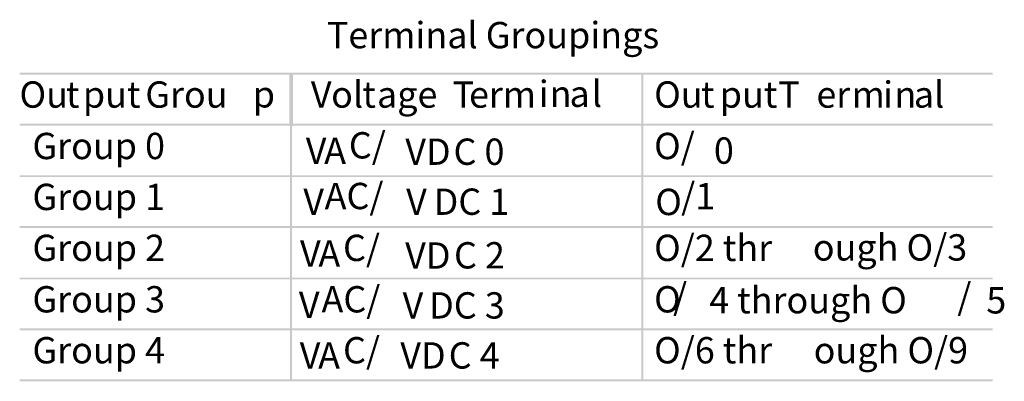
# Model space of a CAD drawing. Extents: x 12 to 202, y 118 to 186.
# Drawn here: x 114 to 202, y 147 to 180 of the extents above; entities that cross this region are included whole.
import ezdxf

# ---------------------------------------------------------------- set-up
doc = ezdxf.new("R2010")
doc.units = 0
doc.layers.add('LAYER_1', color=160, linetype='Continuous')
doc.styles.add('STD', font='txt')

# ---------------------------------------------------------------- blocks, each defined once
blk = doc.blocks.new('AI9-BLK69')
at = {"layer": 'LAYER_1', "color": 7, "lineweight": 0, "insert": (-1.976, 1.43), "char_height": 2.36235, "attachment_point": 1, "style": 'STD'}
blk.add_mtext('\\fUnivers CondensedLight|b0|i0;\\H2.3624;\\C7;Ou', dxfattribs=at)
blk = doc.blocks.new('AI9-BLK68')
at = {"layer": 'LAYER_1', "color": 7, "lineweight": 0, "insert": (-0.525, 1.43), "char_height": 2.36235, "attachment_point": 1, "style": 'STD'}
blk.add_mtext('\\fUnivers CondensedLight|b0|i0;\\H2.3624;\\C7;t', dxfattribs=at)
blk = doc.blocks.new('AI9-BLK67')
at = {"layer": 'LAYER_1', "color": 7, "lineweight": 0, "insert": (-2.319, 1.43), "char_height": 2.36235, "attachment_point": 1, "style": 'STD'}
blk.add_mtext('\\fUnivers CondensedLight|b0|i0;\\H2.3624;\\C7;put', dxfattribs=at)
blk = doc.blocks.new('AI9-BLK66')
at = {"layer": 'LAYER_1', "color": 7, "lineweight": 0, "insert": (-3.65, 1.43), "char_height": 2.36235, "attachment_point": 1, "style": 'STD'}
blk.add_mtext('\\fUnivers CondensedLight|b0|i0;\\H2.3624;\\C7; Grou', dxfattribs=at)
blk = doc.blocks.new('AI9-BLK65')
at = {"layer": 'LAYER_1', "color": 7, "lineweight": 0, "insert": (-0.903, 1.43), "char_height": 2.36235, "attachment_point": 1, "style": 'STD'}
blk.add_mtext('\\fUnivers CondensedLight|b0|i0;\\H2.3624;\\C7;p', dxfattribs=at)
blk = doc.blocks.new('AI9-BLK64')
at = {"layer": 'LAYER_1', "color": 7, "lineweight": 0, "insert": (-0.891, 1.43), "char_height": 2.36235, "attachment_point": 1, "style": 'STD'}
blk.add_mtext('\\fUnivers CondensedLight|b0|i0;\\H2.3624;\\C7;V', dxfattribs=at)
blk = doc.blocks.new('AI9-BLK63')
at = {"layer": 'LAYER_1', "color": 7, "lineweight": 0, "insert": (-1.251, 1.43), "char_height": 2.36235, "attachment_point": 1, "style": 'STD'}
blk.add_mtext('\\fUnivers CondensedLight|b0|i0;\\H2.3624;\\C7;ol', dxfattribs=at)
blk = doc.blocks.new('AI9-BLK62')
at = {"layer": 'LAYER_1', "color": 7, "lineweight": 0, "insert": (-0.526, 1.43), "char_height": 2.36235, "attachment_point": 1, "style": 'STD'}
blk.add_mtext('\\fUnivers CondensedLight|b0|i0;\\H2.3624;\\C7;t', dxfattribs=at)
blk = doc.blocks.new('AI9-BLK61')
at = {"layer": 'LAYER_1', "color": 7, "lineweight": 0, "insert": (-2.464, 1.43), "char_height": 2.36235, "attachment_point": 1, "style": 'STD'}
blk.add_mtext('\\fUnivers CondensedLight|b0|i0;\\H2.3624;\\C7;age', dxfattribs=at)
blk = doc.blocks.new('AI9-BLK60')
at = {"layer": 'LAYER_1', "color": 7, "lineweight": 0, "insert": (-0.336, 1.43), "char_height": 2.36235, "attachment_point": 1, "style": 'STD'}
blk.add_mtext('\\fUnivers CondensedLight|b0|i0;\\H2.3624;\\C7; ', dxfattribs=at)
blk = doc.blocks.new('AI9-BLK59')
at = {"layer": 'LAYER_1', "color": 7, "lineweight": 0, "insert": (-0.789, 1.43), "char_height": 2.36235, "attachment_point": 1, "style": 'STD'}
blk.add_mtext('\\fUnivers CondensedLight|b0|i0;\\H2.3624;\\C7;T', dxfattribs=at)
blk = doc.blocks.new('AI9-BLK58')
at = {"layer": 'LAYER_1', "color": 7, "lineweight": 0, "insert": (-0.795, 1.43), "char_height": 2.36235, "attachment_point": 1, "style": 'STD'}
blk.add_mtext('\\fUnivers CondensedLight|b0|i0;\\H2.3624;\\C7;e', dxfattribs=at)
blk = doc.blocks.new('AI9-BLK57')
at = {"layer": 'LAYER_1', "color": 7, "lineweight": 0, "insert": (-1.851, 1.43), "char_height": 2.36235, "attachment_point": 1, "style": 'STD'}
blk.add_mtext('\\fUnivers CondensedLight|b0|i0;\\H2.3624;\\C7;rm', dxfattribs=at)
blk = doc.blocks.new('AI9-BLK56')
at = {"layer": 'LAYER_1', "color": 7, "lineweight": 0, "insert": (-0.371, 1.43), "char_height": 2.36235, "attachment_point": 1, "style": 'STD'}
blk.add_mtext('\\fUnivers CondensedLight|b0|i0;\\H2.3624;\\C7;i', dxfattribs=at)
blk = doc.blocks.new('AI9-BLK55')
at = {"layer": 'LAYER_1', "color": 7, "lineweight": 0, "insert": (-0.881, 1.43), "char_height": 2.36235, "attachment_point": 1, "style": 'STD'}
blk.add_mtext('\\fUnivers CondensedLight|b0|i0;\\H2.3624;\\C7;n', dxfattribs=at)
blk = doc.blocks.new('AI9-BLK54')
at = {"layer": 'LAYER_1', "color": 7, "lineweight": 0, "insert": (-0.765, 1.43), "char_height": 2.36235, "attachment_point": 1, "style": 'STD'}
blk.add_mtext('\\fUnivers CondensedLight|b0|i0;\\H2.3624;\\C7;a', dxfattribs=at)
blk = doc.blocks.new('AI9-BLK53')
at = {"layer": 'LAYER_1', "color": 7, "lineweight": 0, "insert": (-0.371, 1.43), "char_height": 2.36235, "attachment_point": 1, "style": 'STD'}
blk.add_mtext('\\fUnivers CondensedLight|b0|i0;\\H2.3624;\\C7;l', dxfattribs=at)
blk = doc.blocks.new('AI9-BLK52')
at = {"layer": 'LAYER_1', "color": 7, "lineweight": 0, "insert": (-1.976, 1.43), "char_height": 2.36235, "attachment_point": 1, "style": 'STD'}
blk.add_mtext('\\fUnivers CondensedLight|b0|i0;\\H2.3624;\\C7;Ou', dxfattribs=at)
blk = doc.blocks.new('AI9-BLK51')
at = {"layer": 'LAYER_1', "color": 7, "lineweight": 0, "insert": (-0.526, 1.43), "char_height": 2.36235, "attachment_point": 1, "style": 'STD'}
blk.add_mtext('\\fUnivers CondensedLight|b0|i0;\\H2.3624;\\C7;t', dxfattribs=at)
blk = doc.blocks.new('AI9-BLK50')
at = {"layer": 'LAYER_1', "color": 7, "lineweight": 0, "insert": (-2.319, 1.43), "char_height": 2.36235, "attachment_point": 1, "style": 'STD'}
blk.add_mtext('\\fUnivers CondensedLight|b0|i0;\\H2.3624;\\C7;put', dxfattribs=at)
blk = doc.blocks.new('AI9-BLK49')
at = {"layer": 'LAYER_1', "color": 7, "lineweight": 0, "insert": (-1.126, 1.43), "char_height": 2.36235, "attachment_point": 1, "style": 'STD'}
blk.add_mtext('\\fUnivers CondensedLight|b0|i0;\\H2.3624;\\C7; T', dxfattribs=at)
blk = doc.blocks.new('AI9-BLK48')
at = {"layer": 'LAYER_1', "color": 7, "lineweight": 0, "insert": (-0.795, 1.43), "char_height": 2.36235, "attachment_point": 1, "style": 'STD'}
blk.add_mtext('\\fUnivers CondensedLight|b0|i0;\\H2.3624;\\C7;e', dxfattribs=at)
blk = doc.blocks.new('AI9-BLK47')
at = {"layer": 'LAYER_1', "color": 7, "lineweight": 0, "insert": (-0.519, 1.43), "char_height": 2.36235, "attachment_point": 1, "style": 'STD'}
blk.add_mtext('\\fUnivers CondensedLight|b0|i0;\\H2.3624;\\C7;r', dxfattribs=at)
blk = doc.blocks.new('AI9-BLK46')
at = {"layer": 'LAYER_1', "color": 7, "lineweight": 0, "insert": (-1.324, 1.43), "char_height": 2.36235, "attachment_point": 1, "style": 'STD'}
blk.add_mtext('\\fUnivers CondensedLight|b0|i0;\\H2.3624;\\C7;m', dxfattribs=at)
blk = doc.blocks.new('AI9-BLK45')
at = {"layer": 'LAYER_1', "color": 7, "lineweight": 0, "insert": (-0.372, 1.43), "char_height": 2.36235, "attachment_point": 1, "style": 'STD'}
blk.add_mtext('\\fUnivers CondensedLight|b0|i0;\\H2.3624;\\C7;i', dxfattribs=at)
blk = doc.blocks.new('AI9-BLK44')
at = {"layer": 'LAYER_1', "color": 7, "lineweight": 0, "insert": (-0.881, 1.43), "char_height": 2.36235, "attachment_point": 1, "style": 'STD'}
blk.add_mtext('\\fUnivers CondensedLight|b0|i0;\\H2.3624;\\C7;n', dxfattribs=at)
blk = doc.blocks.new('AI9-BLK43')
at = {"layer": 'LAYER_1', "color": 7, "lineweight": 0, "insert": (-1.145, 1.43), "char_height": 2.36235, "attachment_point": 1, "style": 'STD'}
blk.add_mtext('\\fUnivers CondensedLight|b0|i0;\\H2.3624;\\C7;al', dxfattribs=at)
blk = doc.blocks.new('AI9-BLK42')
at = {"layer": 'LAYER_1', "color": 7, "lineweight": 0, "insert": (-5.355, 1.43), "char_height": 2.36235, "attachment_point": 1, "style": 'STD'}
blk.add_mtext('\\fUnivers CondensedLight|b0|i0;\\H2.3624;\\C7;Group 0', dxfattribs=at)
blk = doc.blocks.new('AI9-BLK41')
at = {"layer": 'LAYER_1', "color": 7, "lineweight": 0, "insert": (-0.891, 1.43), "char_height": 2.36235, "attachment_point": 1, "style": 'STD'}
blk.add_mtext('\\fUnivers CondensedLight|b0|i0;\\H2.3624;\\C7;V', dxfattribs=at)
blk = doc.blocks.new('AI9-BLK40')
at = {"layer": 'LAYER_1', "color": 7, "lineweight": 0, "insert": (-0.972, 1.43), "char_height": 2.36235, "attachment_point": 1, "style": 'STD'}
blk.add_mtext('\\fUnivers CondensedLight|b0|i0;\\H2.3624;\\C7;A', dxfattribs=at)
blk = doc.blocks.new('AI9-BLK39')
at = {"layer": 'LAYER_1', "color": 7, "lineweight": 0, "insert": (-1.479, 1.43), "char_height": 2.36235, "attachment_point": 1, "style": 'STD'}
blk.add_mtext('\\fUnivers CondensedLight|b0|i0;\\H2.3624;\\C7;C/', dxfattribs=at)
blk = doc.blocks.new('AI9-BLK38')
at = {"layer": 'LAYER_1', "color": 7, "lineweight": 0, "insert": (-1.953, 1.43), "char_height": 2.36235, "attachment_point": 1, "style": 'STD'}
blk.add_mtext('\\fUnivers CondensedLight|b0|i0;\\H2.3624;\\C7;VD', dxfattribs=at)
blk = doc.blocks.new('AI9-BLK37')
at = {"layer": 'LAYER_1', "color": 7, "lineweight": 0, "insert": (-2.091, 1.43), "char_height": 2.36235, "attachment_point": 1, "style": 'STD'}
blk.add_mtext('\\fUnivers CondensedLight|b0|i0;\\H2.3624;\\C7;C 0', dxfattribs=at)
blk = doc.blocks.new('AI9-BLK36')
at = {"layer": 'LAYER_1', "color": 7, "lineweight": 0, "insert": (-1.641, 1.43), "char_height": 2.36235, "attachment_point": 1, "style": 'STD'}
blk.add_mtext('\\fUnivers CondensedLight|b0|i0;\\H2.3624;\\C7;O/', dxfattribs=at)
blk = doc.blocks.new('AI9-BLK35')
at = {"layer": 'LAYER_1', "color": 7, "lineweight": 0, "insert": (-0.814, 1.43), "char_height": 2.36235, "attachment_point": 1, "style": 'STD'}
blk.add_mtext('\\fUnivers CondensedLight|b0|i0;\\H2.3624;\\C7;0', dxfattribs=at)
blk = doc.blocks.new('AI9-BLK34')
at = {"layer": 'LAYER_1', "color": 7, "lineweight": 0, "insert": (-5.367, 1.43), "char_height": 2.36235, "attachment_point": 1, "style": 'STD'}
blk.add_mtext('\\fUnivers CondensedLight|b0|i0;\\H2.3624;\\C7;Group 1', dxfattribs=at)
blk = doc.blocks.new('AI9-BLK33')
at = {"layer": 'LAYER_1', "color": 7, "lineweight": 0, "insert": (-0.891, 1.43), "char_height": 2.36235, "attachment_point": 1, "style": 'STD'}
blk.add_mtext('\\fUnivers CondensedLight|b0|i0;\\H2.3624;\\C7;V', dxfattribs=at)
blk = doc.blocks.new('AI9-BLK32')
at = {"layer": 'LAYER_1', "color": 7, "lineweight": 0, "insert": (-2.448, 1.43), "char_height": 2.36235, "attachment_point": 1, "style": 'STD'}
blk.add_mtext('\\fUnivers CondensedLight|b0|i0;\\H2.3624;\\C7;AC/', dxfattribs=at)
blk = doc.blocks.new('AI9-BLK31')
at = {"layer": 'LAYER_1', "color": 7, "lineweight": 0, "insert": (-0.891, 1.43), "char_height": 2.36235, "attachment_point": 1, "style": 'STD'}
blk.add_mtext('\\fUnivers CondensedLight|b0|i0;\\H2.3624;\\C7;V', dxfattribs=at)
blk = doc.blocks.new('AI9-BLK30')
at = {"layer": 'LAYER_1', "color": 7, "lineweight": 0, "insert": (-3.142, 1.43), "char_height": 2.36235, "attachment_point": 1, "style": 'STD'}
blk.add_mtext('\\fUnivers CondensedLight|b0|i0;\\H2.3624;\\C7;DC 1', dxfattribs=at)
blk = doc.blocks.new('AI9-BLK29')
at = {"layer": 'LAYER_1', "color": 7, "lineweight": 0, "insert": (-1.094, 1.43), "char_height": 2.36235, "attachment_point": 1, "style": 'STD'}
blk.add_mtext('\\fUnivers CondensedLight|b0|i0;\\H2.3624;\\C7;O', dxfattribs=at)
blk = doc.blocks.new('AI9-BLK28')
at = {"layer": 'LAYER_1', "color": 7, "lineweight": 0, "insert": (-1.36, 1.43), "char_height": 2.36235, "attachment_point": 1, "style": 'STD'}
blk.add_mtext('\\fUnivers CondensedLight|b0|i0;\\H2.3624;\\C7;/1', dxfattribs=at)
blk = doc.blocks.new('AI9-BLK27')
at = {"layer": 'LAYER_1', "color": 7, "lineweight": 0, "insert": (-5.355, 1.43), "char_height": 2.36235, "attachment_point": 1, "style": 'STD'}
blk.add_mtext('\\fUnivers CondensedLight|b0|i0;\\H2.3624;\\C7;Group 2', dxfattribs=at)
blk = doc.blocks.new('AI9-BLK26')
at = {"layer": 'LAYER_1', "color": 7, "lineweight": 0, "insert": (-0.891, 1.43), "char_height": 2.36235, "attachment_point": 1, "style": 'STD'}
blk.add_mtext('\\fUnivers CondensedLight|b0|i0;\\H2.3624;\\C7;V', dxfattribs=at)
blk = doc.blocks.new('AI9-BLK25')
at = {"layer": 'LAYER_1', "color": 7, "lineweight": 0, "insert": (-0.972, 1.43), "char_height": 2.36235, "attachment_point": 1, "style": 'STD'}
blk.add_mtext('\\fUnivers CondensedLight|b0|i0;\\H2.3624;\\C7;A', dxfattribs=at)
blk = doc.blocks.new('AI9-BLK24')
at = {"layer": 'LAYER_1', "color": 7, "lineweight": 0, "insert": (-1.479, 1.43), "char_height": 2.36235, "attachment_point": 1, "style": 'STD'}
blk.add_mtext('\\fUnivers CondensedLight|b0|i0;\\H2.3624;\\C7;C/', dxfattribs=at)
blk = doc.blocks.new('AI9-BLK23')
at = {"layer": 'LAYER_1', "color": 7, "lineweight": 0, "insert": (-1.953, 1.43), "char_height": 2.36235, "attachment_point": 1, "style": 'STD'}
blk.add_mtext('\\fUnivers CondensedLight|b0|i0;\\H2.3624;\\C7;VD', dxfattribs=at)
blk = doc.blocks.new('AI9-BLK22')
at = {"layer": 'LAYER_1', "color": 7, "lineweight": 0, "insert": (-2.091, 1.43), "char_height": 2.36235, "attachment_point": 1, "style": 'STD'}
blk.add_mtext('\\fUnivers CondensedLight|b0|i0;\\H2.3624;\\C7;C 2', dxfattribs=at)
blk = doc.blocks.new('AI9-BLK21')
at = {"layer": 'LAYER_1', "color": 7, "lineweight": 0, "insert": (-4.724, 1.43), "char_height": 2.36235, "attachment_point": 1, "style": 'STD'}
blk.add_mtext('\\fUnivers CondensedLight|b0|i0;\\H2.3624;\\C7;O/2 thr', dxfattribs=at)
blk = doc.blocks.new('AI9-BLK20')
at = {"layer": 'LAYER_1', "color": 7, "lineweight": 0, "insert": (-6.315, 1.43), "char_height": 2.36235, "attachment_point": 1, "style": 'STD'}
blk.add_mtext('\\fUnivers CondensedLight|b0|i0;\\H2.3624;\\C7;ough O/3', dxfattribs=at)
blk = doc.blocks.new('AI9-BLK19')
at = {"layer": 'LAYER_1', "color": 7, "lineweight": 0, "insert": (-5.358, 1.43), "char_height": 2.36235, "attachment_point": 1, "style": 'STD'}
blk.add_mtext('\\fUnivers CondensedLight|b0|i0;\\H2.3624;\\C7;Group 3', dxfattribs=at)
blk = doc.blocks.new('AI9-BLK18')
at = {"layer": 'LAYER_1', "color": 7, "lineweight": 0, "insert": (-0.891, 1.43), "char_height": 2.36235, "attachment_point": 1, "style": 'STD'}
blk.add_mtext('\\fUnivers CondensedLight|b0|i0;\\H2.3624;\\C7;V', dxfattribs=at)
blk = doc.blocks.new('AI9-BLK17')
at = {"layer": 'LAYER_1', "color": 7, "lineweight": 0, "insert": (-2.445, 1.43), "char_height": 2.36235, "attachment_point": 1, "style": 'STD'}
blk.add_mtext('\\fUnivers CondensedLight|b0|i0;\\H2.3624;\\C7;AC/', dxfattribs=at)
blk = doc.blocks.new('AI9-BLK16')
at = {"layer": 'LAYER_1', "color": 7, "lineweight": 0, "insert": (-0.891, 1.43), "char_height": 2.36235, "attachment_point": 1, "style": 'STD'}
blk.add_mtext('\\fUnivers CondensedLight|b0|i0;\\H2.3624;\\C7;V', dxfattribs=at)
blk = doc.blocks.new('AI9-BLK15')
at = {"layer": 'LAYER_1', "color": 7, "lineweight": 0, "insert": (-3.137, 1.43), "char_height": 2.36235, "attachment_point": 1, "style": 'STD'}
blk.add_mtext('\\fUnivers CondensedLight|b0|i0;\\H2.3624;\\C7;DC 3', dxfattribs=at)
blk = doc.blocks.new('AI9-BLK14')
at = {"layer": 'LAYER_1', "color": 7, "lineweight": 0, "insert": (-1.094, 1.43), "char_height": 2.36235, "attachment_point": 1, "style": 'STD'}
blk.add_mtext('\\fUnivers CondensedLight|b0|i0;\\H2.3624;\\C7;O', dxfattribs=at)
blk = doc.blocks.new('AI9-BLK13')
at = {"layer": 'LAYER_1', "color": 7, "lineweight": 0, "insert": (-8.044, 1.43), "char_height": 2.36235, "attachment_point": 1, "style": 'STD'}
blk.add_mtext('\\fUnivers CondensedLight|b0|i0;\\H2.3624;\\C7;4 through O', dxfattribs=at)
blk = doc.blocks.new('AI9-BLK12')
at = {"layer": 'LAYER_1', "color": 7, "lineweight": 0, "insert": (-0.548, 1.43), "char_height": 2.36235, "attachment_point": 1, "style": 'STD'}
blk.add_mtext('\\fUnivers CondensedLight|b0|i0;\\H2.3624;\\C7;/', dxfattribs=at)
blk = doc.blocks.new('AI9-BLK11')
at = {"layer": 'LAYER_1', "color": 7, "lineweight": 0, "insert": (-0.814, 1.43), "char_height": 2.36235, "attachment_point": 1, "style": 'STD'}
blk.add_mtext('\\fUnivers CondensedLight|b0|i0;\\H2.3624;\\C7;5', dxfattribs=at)
blk = doc.blocks.new('AI9-BLK10')
at = {"layer": 'LAYER_1', "color": 7, "lineweight": 0, "insert": (-5.355, 1.43), "char_height": 2.36235, "attachment_point": 1, "style": 'STD'}
blk.add_mtext('\\fUnivers CondensedLight|b0|i0;\\H2.3624;\\C7;Group 4', dxfattribs=at)
blk = doc.blocks.new('AI9-BLK9')
at = {"layer": 'LAYER_1', "color": 7, "lineweight": 0, "insert": (-0.891, 1.43), "char_height": 2.36235, "attachment_point": 1, "style": 'STD'}
blk.add_mtext('\\fUnivers CondensedLight|b0|i0;\\H2.3624;\\C7;V', dxfattribs=at)
blk = doc.blocks.new('AI9-BLK8')
at = {"layer": 'LAYER_1', "color": 7, "lineweight": 0, "insert": (-0.972, 1.43), "char_height": 2.36235, "attachment_point": 1, "style": 'STD'}
blk.add_mtext('\\fUnivers CondensedLight|b0|i0;\\H2.3624;\\C7;A', dxfattribs=at)
blk = doc.blocks.new('AI9-BLK7')
at = {"layer": 'LAYER_1', "color": 7, "lineweight": 0, "insert": (-1.479, 1.43), "char_height": 2.36235, "attachment_point": 1, "style": 'STD'}
blk.add_mtext('\\fUnivers CondensedLight|b0|i0;\\H2.3624;\\C7;C/', dxfattribs=at)
blk = doc.blocks.new('AI9-BLK6')
at = {"layer": 'LAYER_1', "color": 7, "lineweight": 0, "insert": (-1.953, 1.43), "char_height": 2.36235, "attachment_point": 1, "style": 'STD'}
blk.add_mtext('\\fUnivers CondensedLight|b0|i0;\\H2.3624;\\C7;VD', dxfattribs=at)
blk = doc.blocks.new('AI9-BLK5')
at = {"layer": 'LAYER_1', "color": 7, "lineweight": 0, "insert": (-2.091, 1.43), "char_height": 2.36235, "attachment_point": 1, "style": 'STD'}
blk.add_mtext('\\fUnivers CondensedLight|b0|i0;\\H2.3624;\\C7;C 4', dxfattribs=at)
blk = doc.blocks.new('AI9-BLK4')
at = {"layer": 'LAYER_1', "color": 7, "lineweight": 0, "insert": (-4.724, 1.43), "char_height": 2.36235, "attachment_point": 1, "style": 'STD'}
blk.add_mtext('\\fUnivers CondensedLight|b0|i0;\\H2.3624;\\C7;O/6 thr', dxfattribs=at)
blk = doc.blocks.new('AI9-BLK3')
at = {"layer": 'LAYER_1', "color": 7, "lineweight": 0, "insert": (-6.315, 1.43), "char_height": 2.36235, "attachment_point": 1, "style": 'STD'}
blk.add_mtext('\\fUnivers CondensedLight|b0|i0;\\H2.3624;\\C7;ough O/9', dxfattribs=at)
blk = doc.blocks.new('AI9-BLK1')
at = {"layer": 'LAYER_1', "color": 7, "lineweight": 0, "insert": (-13.114, 1.43), "char_height": 2.36235, "attachment_point": 1, "style": 'STD'}
blk.add_mtext('\\fUnivers CondensedLight|b0|i0;\\H2.3624;\\C7;Terminal Groupings', dxfattribs=at)

msp = doc.modelspace()

# ---------------------------------------------------------------- hatches: boundary and pattern name
at = {"layer": 'LAYER_1'}
h = msp.add_hatch(color=7, dxfattribs=at)
h.dxf.hatch_style = 2
h.paths.add_polyline_path([(113.684, 174.724), (200.933, 174.724), (200.933, 174.893), (113.684, 174.893)])
h = msp.add_hatch(color=7, dxfattribs=at)
h.dxf.hatch_style = 2
h.paths.add_polyline_path([(137.856, 170.11), (138.195, 170.11), (138.195, 174.893), (137.856, 174.893)])
h = msp.add_hatch(color=7, dxfattribs=at)
h.dxf.hatch_style = 2
h.paths.add_polyline_path([(169.437, 147.208), (169.606, 147.208), (169.606, 174.893), (169.437, 174.893)])
h = msp.add_hatch(color=7, dxfattribs=at)
h.dxf.hatch_style = 2
h.paths.add_polyline_path([(113.684, 170.152), (200.933, 170.152), (200.933, 170.321), (113.684, 170.321)])
h = msp.add_hatch(color=7, dxfattribs=at)
h.dxf.hatch_style = 2
h.paths.add_polyline_path([(137.941, 147.208), (138.11, 147.208), (138.11, 170.321), (137.941, 170.321)])
h = msp.add_hatch(color=7, dxfattribs=at)
h.dxf.hatch_style = 2
h.paths.add_polyline_path([(113.684, 165.538), (200.933, 165.538), (200.933, 165.707), (113.684, 165.707)])
h = msp.add_hatch(color=7, dxfattribs=at)
h.dxf.hatch_style = 2
h.paths.add_polyline_path([(113.684, 160.966), (200.933, 160.966), (200.933, 161.135), (113.684, 161.135)])
h = msp.add_hatch(color=7, dxfattribs=at)
h.dxf.hatch_style = 2
h.paths.add_polyline_path([(113.684, 156.351), (200.933, 156.351), (200.933, 156.52), (113.684, 156.52)])
h = msp.add_hatch(color=7, dxfattribs=at)
h.dxf.hatch_style = 2
h.paths.add_polyline_path([(113.684, 151.779), (200.933, 151.779), (200.933, 151.949), (113.684, 151.949)])
h = msp.add_hatch(color=7, dxfattribs=at)
h.dxf.hatch_style = 2
h.paths.add_polyline_path([(113.684, 147.208), (200.933, 147.208), (200.933, 147.376), (113.684, 147.376)])

# ---------------------------------------------------------------- block references
at = {"layer": 'LAYER_1', "color": 7}
for name, p in [('AI9-BLK1', (154.343, 178.026)), ('AI9-BLK69', (115.642, 172.693)), ('AI9-BLK68', (118.354, 172.693)), ('AI9-BLK67', (121.668, 172.693)), ('AI9-BLK66', (127.875, 172.693)), ('AI9-BLK64', (140.689, 172.693)), ('AI9-BLK63', (142.869, 172.693)), ('AI9-BLK62', (144.939, 172.693)), ('AI9-BLK60', (150.258, 172.693)), ('AI9-BLK59', (153.291, 172.693)), ('AI9-BLK56', (160.612, 172.762)), ('AI9-BLK53', (165.368, 172.762)), ('AI9-BLK52', (172.561, 172.693)), ('AI9-BLK51', (175.314, 172.693)), ('AI9-BLK50', (178.785, 172.693)), ('AI9-BLK49', (182.115, 172.693)), ('AI9-BLK45', (191.496, 172.693)), ('AI9-BLK43', (195.02, 172.693)), ('AI9-BLK65', (135.489, 172.715)), ('AI9-BLK61', (148.192, 172.693)), ('AI9-BLK58', (154.779, 172.693)), ('AI9-BLK57', (157.612, 172.693)), ('AI9-BLK55', (162.095, 172.762)), ('AI9-BLK54', (163.758, 172.762)), ('AI9-BLK48', (185.932, 172.693)), ('AI9-BLK47', (187.433, 172.693)), ('AI9-BLK46', (189.615, 172.693)), ('AI9-BLK44', (193.021, 172.693)), ('AI9-BLK42', (120.181, 168.078)), ('AI9-BLK39', (144.684, 168.139)), ('AI9-BLK36', (172.221, 168.078)), ('AI9-BLK41', (140.232, 167.649)), ('AI9-BLK40', (141.964, 167.649)), ('AI9-BLK38', (150.219, 167.563)), ('AI9-BLK37', (154.684, 167.563)), ('AI9-BLK35', (176.758, 167.663)), ('AI9-BLK32', (143.481, 163.588)), ('AI9-BLK28', (174.367, 163.581)), ('AI9-BLK34', (120.194, 163.506)), ('AI9-BLK33', (140.01, 163.077)), ('AI9-BLK31', (149.232, 163.077)), ('AI9-BLK30', (153.948, 163.077)), ('AI9-BLK29', (171.778, 163.056)), ('AI9-BLK27', (120.181, 158.934)), ('AI9-BLK26', (139.716, 158.419)), ('AI9-BLK25', (141.448, 158.419)), ('AI9-BLK24', (144.161, 158.934)), ('AI9-BLK21', (175.304, 158.934)), ('AI9-BLK20', (191.129, 158.975)), ('AI9-BLK23', (150.206, 158.247)), ('AI9-BLK22', (154.726, 158.265)), ('AI9-BLK19', (120.184, 154.32)), ('AI9-BLK17', (143.199, 154.32)), ('AI9-BLK14', (171.673, 154.32)), ('AI9-BLK12', (172.832, 154.586)), ('AI9-BLK13', (183.566, 154.237)), ('AI9-BLK12', (198.325, 154.584)), ('AI9-BLK11', (201.186, 154.227)), ('AI9-BLK18', (139.614, 153.814)), ('AI9-BLK16', (148.914, 153.77)), ('AI9-BLK15', (153.54, 153.77)), ('AI9-BLK10', (120.181, 149.748)), ('AI9-BLK7', (144.161, 149.748)), ('AI9-BLK4', (175.304, 149.748)), ('AI9-BLK3', (191.208, 149.748)), ('AI9-BLK9', (139.69, 149.274)), ('AI9-BLK8', (141.422, 149.274)), ('AI9-BLK6', (149.772, 149.283)), ('AI9-BLK5', (154.251, 149.283))]:
    msp.add_blockref(name, p, dxfattribs=at)

doc.saveas('drawing.dxf')
